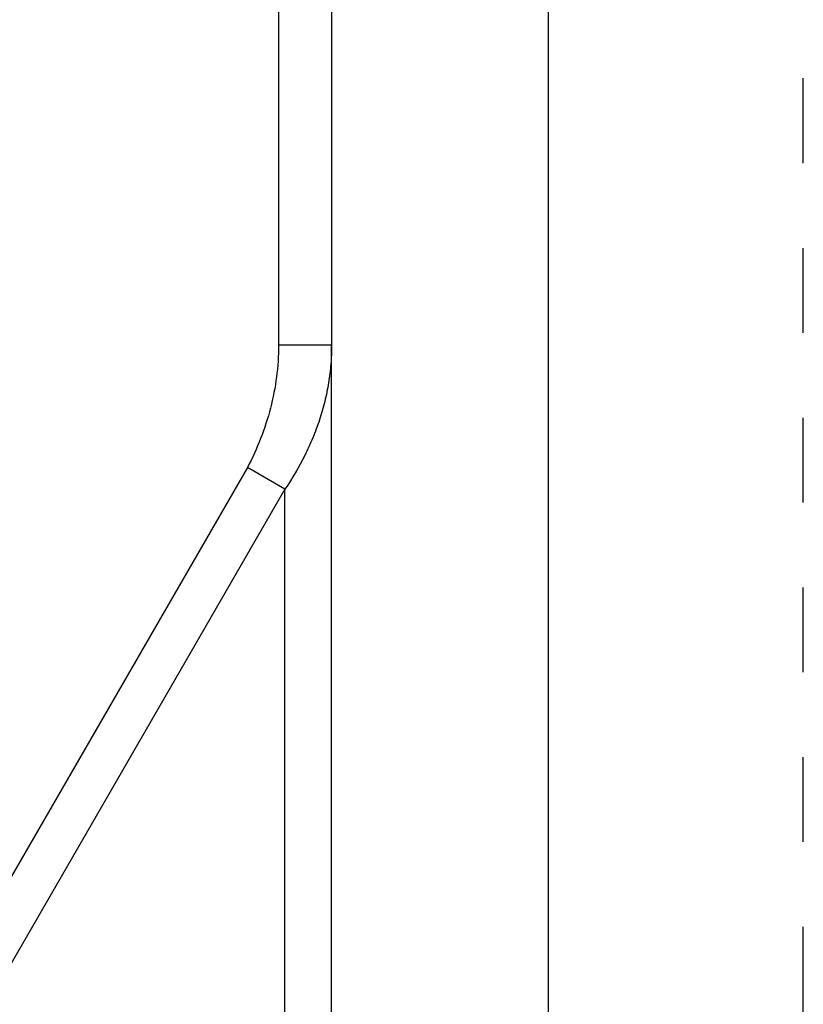
# Model space of a CAD drawing. Units: inches. Extents: x 0 to 17, y 0 to 11.
# Drawn here: x 16.1 to 17, y 7.6 to 8.8 of the extents above; entities that cross this region are included whole.
import ezdxf

# ---------------------------------------------------------------- set-up
doc = ezdxf.new("R2010")
doc.units = ezdxf.units.IN
doc.header["$LTSCALE"] = 0.935
doc.header["$MEASUREMENT"] = 0
doc.linetypes.add('DOT', pattern=[0.2, 0.1, -0.1])
doc.linetypes.add('HIDDEN', pattern=[0.2, 0.1, -0.1])
doc.layers.get('0').update_dxf_attribs({"linetype": 'CONTINUOUS'})
doc.layers.add('DEFAULT_2', color=8, linetype='HIDDEN')

msp = doc.modelspace()

# ---------------------------------------------------------------- linework, layer by layer
at = {"color": 7, "linetype": 'CONTINUOUS'}
for p, q in [((16.7, 0), (16.7, 10.7)), ((16.4444, 9.2456), (16.4444, 8.3854)), ((16.4444, 8.3854), (16.3819, 8.3854)), ((16.4444, 7.5194), (16.4444, 8.3854)), ((16.3895, 8.2159), (16.3453, 8.2414)), ((16.3895, 8.2159), (15.4112, 6.5215))]:
    msp.add_line(p, q, dxfattribs=at)
at = {"color": 3, "linetype": 'CONTINUOUS'}
for p, q in [((16.3819, 9.2456), (16.3819, 8.3854)), ((16.3453, 8.2414), (15.367, 6.547))]:
    msp.add_line(p, q, dxfattribs=at)
at = {"color": 9, "linetype": 'CONTINUOUS'}
msp.add_line((16.3895, 7.3499), (16.3895, 8.2159), dxfattribs=at)
at = {"color": 3, "linetype": 'CONTINUOUS'}
msp.add_open_spline([(16.3819, 8.3854), (16.3819, 8.3729), (16.3803, 8.3479), (16.3731, 8.3111), (16.3615, 8.2753), (16.3511, 8.2525), (16.3453, 8.2414)], degree=3, knots=[0, 0, 0, 0, 0.24941, 0.499237, 0.74959, 1, 1, 1, 1], dxfattribs=at)
at = {"color": 7, "linetype": 'CONTINUOUS'}
msp.add_open_spline([(16.4444, 8.3854), (16.4444, 8.378), (16.4438, 8.3631), (16.4411, 8.341), (16.4366, 8.319), (16.4304, 8.2974), (16.4225, 8.2761), (16.4099, 8.2484), (16.3981, 8.2286), (16.3895, 8.2159)], degree=3, knots=[0, 0, 0, 0, 0.123031, 0.246317, 0.370055, 0.494449, 0.619624, 0.745642, 1, 1, 1, 1], dxfattribs=at)
at = {"layer": 'DEFAULT_2', "color": 8, "linetype": 'DOT'}
msp.add_line((17, 0), (17, 11), dxfattribs=at)

doc.saveas('drawing.dxf')
